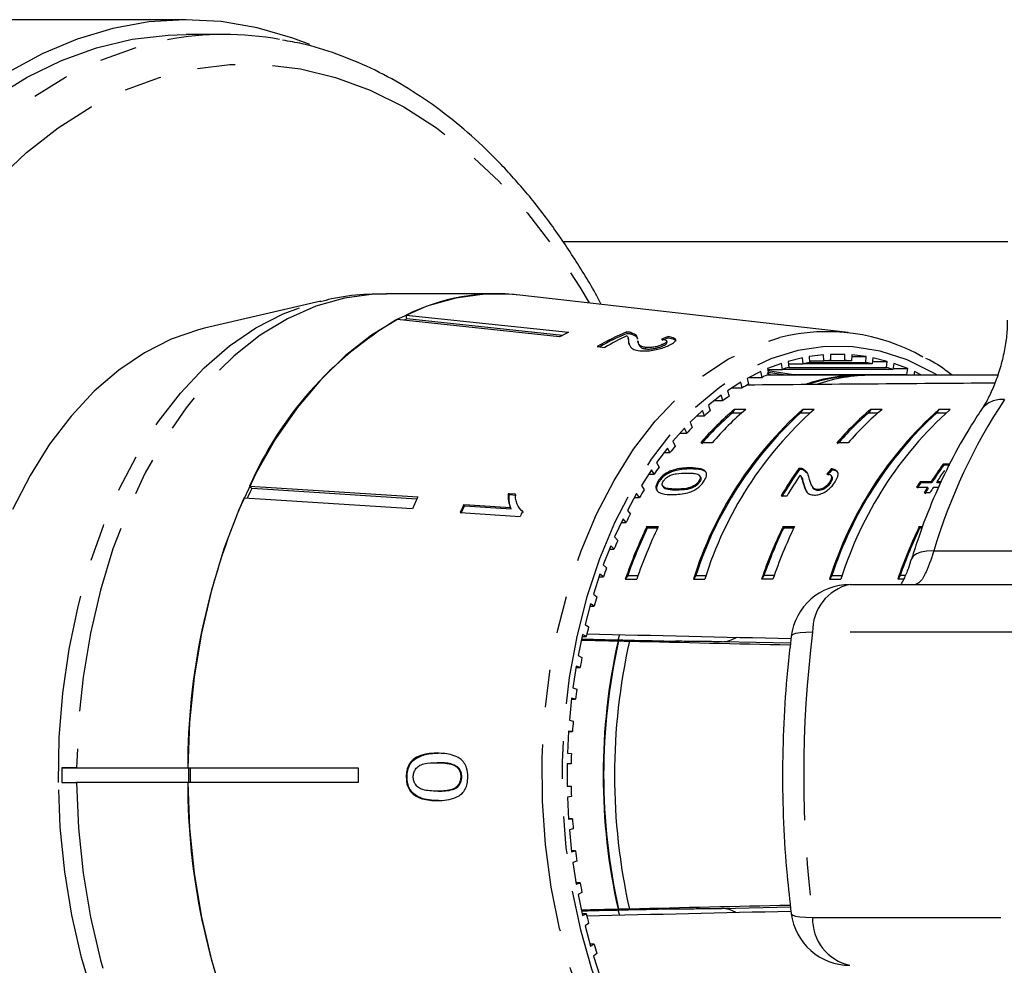
# Model space of a CAD drawing. Extents: x 8 to 409, y 47 to 254.
# Drawn here: x 139 to 172, y 66 to 98 of the extents above; entities that cross this region are included whole.
import ezdxf

# ---------------------------------------------------------------- set-up
doc = ezdxf.new("R2010")
doc.units = 0
doc.linetypes.add('PHANTOM', pattern=[12.7, 6.35, -1.27, 1.27, -1.27, 1.27, -1.27])
doc.layers.get('0').update_dxf_attribs({"linetype": 'CONTINUOUS'})

msp = doc.modelspace()

# ---------------------------------------------------------------- linework, layer by layer
at = {"color": 7, "linetype": 'CONTINUOUS'}
for p, q in [((144.706, 97.571), (137.22, 97.571)), ((146.008, 97.071), (144.706, 97.071)), ((172.433, 90.071), (157.42, 90.071)), ((149.251, 88.067), (145.324, 87.153)), ((155.201, 88.321), (151.454, 88.321)), ((167.049, 87.008), (155.968, 88.277)), ((157.305, 86.864), (151.821, 87.447)), ((152.126, 87.601), (157.61, 87.019)), ((152.154, 87.47), (152.126, 87.601)), ((157.401, 86.913), (152.154, 87.47)), ((159.592, 86.983), (159.582, 87.031)), ((159.632, 86.775), (159.622, 86.823)), ((159.745, 86.956), (159.735, 87.004)), ((159.945, 86.734), (159.955, 86.686)), ((160.933, 86.677), (160.922, 86.725)), ((160.978, 86.826), (160.968, 86.873)), ((158.581, 86.535), (158.832, 86.508)), ((159.656, 86.611), (159.645, 86.662)), ((160.219, 86.458), (160.209, 86.505)), ((160.814, 86.569), (160.804, 86.617)), ((165.502, 86.155), (165.026, 86.038)), ((165.522, 85.953), (165.502, 86.155)), ((166.216, 86.257), (165.735, 86.198)), ((165.735, 86.198), (165.746, 85.994)), ((166.226, 86.052), (166.216, 86.257)), ((166.933, 86.271), (166.451, 86.271)), ((166.451, 86.271), (166.451, 86.066)), ((166.451, 86.066), (166.933, 86.066)), ((166.933, 86.066), (166.933, 86.271)), ((167.167, 86.257), (167.157, 86.052)), ((167.164, 86.198), (167.648, 86.198)), ((167.648, 86.198), (167.167, 86.257)), ((167.638, 85.994), (167.648, 86.198)), ((167.881, 86.155), (167.861, 85.953)), ((168.358, 86.038), (167.881, 86.155)), ((164.795, 85.966), (164.326, 85.791)), ((164.326, 85.791), (164.357, 85.592)), ((164.33, 85.767), (164.826, 85.767)), ((164.336, 85.729), (165.196, 85.592)), ((164.826, 85.767), (164.795, 85.966)), ((168.557, 85.767), (164.826, 85.767)), ((165.026, 86.038), (165.046, 85.835)), ((165.034, 85.953), (165.522, 85.953)), ((165.046, 85.835), (168.337, 85.835)), ((167.861, 85.953), (165.522, 85.953)), ((165.743, 86.052), (166.226, 86.052)), ((165.746, 85.994), (167.638, 85.994)), ((167.157, 86.052), (166.226, 86.052)), ((167.869, 86.038), (168.358, 86.038)), ((168.337, 85.835), (168.358, 86.038)), ((168.588, 85.966), (168.557, 85.767)), ((168.561, 85.791), (169.057, 85.791)), ((169.057, 85.791), (168.588, 85.966)), ((169.026, 85.592), (169.057, 85.791)), ((164.1, 85.692), (163.642, 85.46)), ((163.642, 85.46), (163.683, 85.265)), ((163.715, 85.497), (164.141, 85.497)), ((164.141, 85.497), (164.1, 85.692)), ((167.458, 85.571), (164.308, 85.571)), ((164.942, 85.571), (164.346, 85.665)), ((164.433, 85.576), (164.353, 85.617)), ((164.443, 85.571), (164.433, 85.576)), ((165.196, 85.592), (169.026, 85.592)), ((172.095, 85.571), (167.841, 85.571)), ((169.283, 85.692), (169.258, 85.571)), ((169.522, 85.571), (169.283, 85.692)), ((163.421, 85.334), (162.976, 85.047)), ((163.127, 85.144), (163.472, 85.144)), ((163.472, 85.144), (163.421, 85.334)), ((162.763, 84.894), (162.333, 84.553)), ((162.822, 84.711), (162.763, 84.894)), ((162.976, 85.047), (163.026, 84.857)), ((162.333, 84.553), (162.393, 84.371)), ((162.532, 84.711), (162.822, 84.711)), ((163.212, 84.415), (163.132, 84.291)), ((163.595, 84.415), (163.212, 84.415)), ((165.511, 84.415), (165.43, 84.291)), ((165.894, 84.415), (165.511, 84.415)), ((167.809, 84.415), (167.729, 84.291)), ((168.192, 84.415), (167.809, 84.415)), ((170.107, 84.415), (170.027, 84.291)), ((170.49, 84.415), (170.107, 84.415)), ((162.128, 84.375), (161.717, 83.983)), ((161.945, 84.2), (162.197, 84.2)), ((162.197, 84.2), (162.128, 84.375)), ((163.449, 84.291), (163.132, 84.291)), ((165.747, 84.291), (165.43, 84.291)), ((168.045, 84.291), (167.729, 84.291)), ((170.344, 84.291), (170.027, 84.291)), ((161.522, 83.78), (161.132, 83.339)), ((161.599, 83.614), (161.522, 83.78)), ((161.717, 83.983), (161.786, 83.808)), ((161.375, 83.614), (161.599, 83.614)), ((160.947, 83.112), (160.58, 82.625)), ((161.033, 82.957), (160.947, 83.112)), ((161.132, 83.339), (161.209, 83.173)), ((162.454, 83.286), (162.071, 83.286)), ((167.05, 83.286), (166.667, 83.286)), ((160.83, 82.957), (161.033, 82.957)), ((160.58, 82.625), (160.666, 82.469)), ((161.733, 82.407), (161.71, 82.442)), ((165.404, 82.391), (165.381, 82.426)), ((165.528, 82.372), (165.505, 82.408)), ((166.492, 82.373), (166.469, 82.409)), ((170.449, 82.571), (170.253, 82.571)), ((170.275, 82.536), (170.253, 82.571)), ((170.472, 82.536), (170.275, 82.536)), ((160.408, 82.377), (160.067, 81.847)), ((160.315, 82.232), (160.501, 82.232)), ((160.501, 82.232), (160.408, 82.377)), ((161.013, 82.275), (160.99, 82.31)), ((162.06, 82.141), (162.037, 82.177)), ((165.471, 82.132), (165.448, 82.168)), ((165.674, 82.252), (165.528, 82.372)), ((166.496, 82.146), (166.473, 82.181)), ((146.917, 81.743), (146.846, 81.824)), ((160.067, 81.847), (160.16, 81.702)), ((160.659, 81.965), (160.636, 82)), ((160.794, 81.819), (160.817, 81.784)), ((162.035, 81.967), (162.012, 82.002)), ((165.547, 81.887), (165.525, 81.923)), ((165.834, 81.81), (165.856, 81.774)), ((166.452, 81.934), (166.429, 81.97)), ((169.355, 81.792), (169.728, 81.792)), ((169.844, 81.974), (169.471, 81.974)), ((169.493, 81.939), (169.471, 81.974)), ((169.867, 81.939), (169.493, 81.939)), ((169.751, 81.756), (169.728, 81.792)), ((169.867, 81.939), (169.844, 81.974)), ((169.925, 81.792), (170.107, 81.792)), ((170.063, 81.939), (170.04, 81.974)), ((170.192, 81.974), (170.04, 81.974)), ((170.176, 81.939), (170.063, 81.939)), ((155.601, 81.54), (155.575, 81.569)), ((155.601, 81.54), (155.841, 81.524)), ((159.907, 81.578), (159.594, 81.008)), ((159.834, 81.445), (160.008, 81.445)), ((160.008, 81.445), (159.907, 81.578)), ((164.787, 81.502), (164.983, 81.502)), ((166.04, 81.673), (166.018, 81.708)), ((169.615, 81.605), (169.811, 81.605)), ((154.095, 81.161), (154.069, 81.191)), ((155.676, 81.061), (155.65, 81.091)), ((153.949, 80.93), (155.978, 80.802)), ((155.987, 81.03), (156.013, 81.001)), ((156.029, 81.014), (156.081, 80.94)), ((159.594, 81.008), (159.695, 80.875)), ((159.449, 80.721), (159.166, 80.114)), ((159.393, 80.601), (159.556, 80.601)), ((159.556, 80.601), (159.449, 80.721)), ((160.252, 80.458), (160.635, 80.458)), ((160.275, 80.423), (160.252, 80.458)), ((160.275, 80.423), (160.618, 80.423)), ((164.849, 80.458), (165.232, 80.458)), ((164.871, 80.423), (164.849, 80.458)), ((164.871, 80.423), (165.214, 80.423)), ((169.445, 80.458), (169.561, 80.458)), ((169.468, 80.423), (169.445, 80.458)), ((169.468, 80.423), (169.547, 80.423)), ((159.166, 80.114), (159.272, 79.994)), ((159.035, 79.81), (158.783, 79.171)), ((159.147, 79.703), (159.035, 79.81)), ((158.993, 79.703), (159.147, 79.703)), ((158.783, 79.171), (158.895, 79.064)), ((158.668, 78.852), (158.449, 78.184)), ((158.638, 78.759), (158.786, 78.759)), ((158.786, 78.759), (158.668, 78.852)), ((159.606, 78.808), (159.525, 78.683)), ((159.606, 78.808), (159.952, 78.808)), ((161.904, 78.808), (161.824, 78.683)), ((161.904, 78.808), (162.25, 78.808)), ((164.202, 78.808), (164.122, 78.683)), ((164.548, 78.808), (164.202, 78.808)), ((166.5, 78.808), (166.42, 78.683)), ((166.5, 78.808), (166.846, 78.808)), ((168.798, 78.808), (168.718, 78.683)), ((168.972, 78.808), (168.798, 78.808)), ((159.525, 78.683), (159.909, 78.683)), ((161.824, 78.683), (162.207, 78.683)), ((164.505, 78.683), (164.122, 78.683)), ((166.42, 78.683), (166.803, 78.683)), ((167.11, 78.506), (174.722, 78.506)), ((168.918, 78.683), (168.718, 78.683)), ((158.449, 78.184), (158.567, 78.091)), ((158.351, 77.852), (158.167, 77.159)), ((158.33, 77.773), (158.473, 77.773)), ((158.473, 77.773), (158.351, 77.852)), ((158.167, 77.159), (158.288, 77.08)), ((158.085, 76.816), (157.936, 76.103)), ((158.211, 76.752), (158.085, 76.816)), ((159.287, 76.636), (159.341, 76.814)), ((158.072, 76.752), (158.211, 76.752)), ((159.283, 76.6), (159.3, 76.6)), ((159.681, 76.592), (159.664, 76.592)), ((162.787, 76.574), (162.688, 76.574)), ((157.936, 76.103), (158.062, 76.039)), ((157.872, 75.751), (157.76, 75.021)), ((157.865, 75.703), (158.001, 75.703)), ((158.001, 75.703), (157.872, 75.751)), ((157.76, 75.021), (157.888, 74.974)), ((157.714, 74.663), (157.639, 73.922)), ((157.711, 74.631), (157.844, 74.631)), ((157.844, 74.631), (157.714, 74.663)), ((157.639, 73.922), (157.769, 73.89)), ((157.611, 73.559), (157.573, 72.811)), ((157.61, 73.543), (157.742, 73.543)), ((157.742, 73.543), (157.611, 73.559)), ((157.573, 72.811), (157.705, 72.795)), ((152.365, 72.568), (152.333, 72.568)), ((153.207, 72.49), (153.175, 72.49)), ((157.696, 72.446), (157.564, 72.446)), ((157.564, 72.446), (157.564, 71.696)), ((140.511, 72.321), (140.511, 71.821)), ((140.511, 72.321), (141.01, 72.321)), ((141.01, 72.321), (140.511, 72.321)), ((141.01, 72.321), (144.757, 72.321)), ((144.757, 72.321), (150.513, 72.321)), ((144.788, 72.321), (144.788, 71.821)), ((153.868, 72.346), (153.835, 72.346)), ((140.511, 71.821), (141.01, 71.821)), ((140.511, 71.821), (141.01, 71.821)), ((144.757, 71.821), (141.01, 71.821)), ((150.513, 71.821), (144.757, 71.821)), ((152.162, 72.01), (152.13, 72.01)), ((154.007, 72.013), (153.975, 72.013)), ((153.209, 71.529), (153.177, 71.529)), ((157.564, 71.696), (157.696, 71.696)), ((157.705, 71.347), (157.573, 71.331)), ((157.573, 71.331), (157.611, 70.583)), ((157.742, 70.599), (157.61, 70.599)), ((157.611, 70.583), (157.742, 70.599)), ((157.769, 70.252), (157.639, 70.22)), ((157.639, 70.22), (157.714, 69.479)), ((157.844, 69.511), (157.711, 69.511)), ((157.714, 69.479), (157.844, 69.511)), ((157.888, 69.169), (157.76, 69.121)), ((157.76, 69.121), (157.872, 68.392)), ((158.001, 68.439), (157.865, 68.439)), ((157.872, 68.392), (158.001, 68.439)), ((158.062, 68.103), (157.936, 68.04)), ((157.936, 68.04), (158.085, 67.326)), ((159.3, 67.542), (159.283, 67.542)), ((159.339, 67.336), (159.287, 67.506)), ((159.664, 67.551), (159.681, 67.551)), ((162.688, 67.568), (162.787, 67.568)), ((158.211, 67.39), (158.072, 67.39)), ((158.085, 67.326), (158.211, 67.39)), ((158.288, 67.062), (158.167, 66.984)), ((158.167, 66.984), (158.351, 66.291)), ((158.473, 66.369), (158.33, 66.369)), ((158.351, 66.291), (158.473, 66.369)), ((158.567, 66.052), (158.449, 65.959)), ((158.449, 65.959), (158.668, 65.29))]:
    msp.add_line(p, q, dxfattribs=at)
at = {"color": 8, "linetype": 'PHANTOM'}
for p, q in [((161.262, 81.69), (161.239, 81.726)), ((169.934, 79.64), (180.626, 79.64)), ((173.46, 76.892), (165.848, 76.892)), ((165.098, 76.521), (162.787, 76.574)), ((162.787, 67.568), (165.099, 67.622)), ((165.846, 67.265), (173.459, 67.265))]:
    msp.add_line(p, q, dxfattribs=at)
at = {"color": 7, "linetype": 'CONTINUOUS', "flags": 128}
for points in [[(148.882, 96.73), (148.307, 96.948), (147.103, 97.297), (145.887, 97.505), (144.664, 97.571), (143.441, 97.495), (142.226, 97.277), (141.024, 96.919), (139.842, 96.423), (138.688, 95.79)], [(138.207, 94.935), (139.337, 95.635), (140.498, 96.199), (141.683, 96.625), (142.885, 96.91), (144.098, 97.053), (144.706, 97.071)], [(155.968, 88.277), (155.776, 88.297), (154.787, 88.308), (153.801, 88.175), (152.828, 87.896), (151.877, 87.476), (150.955, 86.918), (150.071, 86.227), (149.234, 85.408), (148.449, 84.47), (147.726, 83.421), (147.069, 82.27), (146.486, 81.028), (145.98, 79.705), (145.557, 78.314), (145.221, 76.867), (144.974, 75.377), (144.819, 73.857), (144.757, 72.321)], [(145.324, 87.153), (145.124, 87.103), (144.199, 86.786), (143.298, 86.33), (142.43, 85.742), (141.602, 85.026), (140.823, 84.188), (140.099, 83.238), (139.437, 82.184), (138.844, 81.035)], [(165.196, 85.592), (165.223, 85.581), (165.245, 85.571)], [(169.026, 85.592), (169.053, 85.581), (169.075, 85.571)], [(146.846, 81.824), (147.577, 81.777), (152.527, 81.464)], [(152.492, 81.39), (147.644, 81.697), (146.917, 81.743)], [(152.338, 81.059), (147.388, 81.373), (146.657, 81.419)], [(155.815, 81.554), (155.603, 81.567), (155.575, 81.569)], [(155.65, 81.091), (154.272, 81.178), (154.069, 81.191)], [(154.095, 81.161), (155.153, 81.094), (155.676, 81.061)], [(144.757, 71.821), (144.819, 70.285), (144.974, 68.766), (145.221, 67.275), (145.557, 65.828), (145.98, 64.437), (146.486, 63.114), (147.069, 61.872), (147.726, 60.721), (148.449, 59.672), (149.234, 58.734), (150.071, 57.916), (150.955, 57.224), (151.877, 56.666), (152.828, 56.246), (153.801, 55.968), (154.787, 55.834), (155.776, 55.846), (155.968, 55.865)]]:
    msp.add_lwpolyline(points, dxfattribs=at)
at = {"color": 8, "linetype": 'PHANTOM', "flags": 128}
for points in [[(146.008, 47.071), (144.793, 47.143), (143.585, 47.357), (142.39, 47.713), (141.216, 48.209), (140.07, 48.841), (138.958, 49.606), (137.886, 50.5), (136.861, 51.517), (135.888, 52.652), (134.973, 53.899), (134.121, 55.249), (133.337, 56.696), (132.626, 58.231), (131.991, 59.845), (131.437, 61.53), (130.966, 63.274), (130.582, 65.069), (130.286, 66.904), (130.08, 68.769), (129.965, 70.653), (129.942, 72.544), (130.011, 74.433), (130.171, 76.309), (130.423, 78.16), (130.763, 79.976), (131.191, 81.747), (131.704, 83.463), (132.299, 85.113), (132.972, 86.689), (133.72, 88.181), (134.538, 89.581), (135.422, 90.88), (136.367, 92.072), (137.367, 93.149), (138.416, 94.105), (139.509, 94.935), (140.639, 95.635), (141.8, 96.199), (142.985, 96.625), (144.079, 96.89)], [(146.774, 48.071), (145.579, 48.143), (144.391, 48.359), (143.217, 48.718), (142.064, 49.217), (140.94, 49.854), (139.851, 50.624), (138.803, 51.523), (137.804, 52.546), (136.858, 53.686), (135.972, 54.937), (135.151, 56.291), (134.4, 57.739), (133.724, 59.274), (133.125, 60.886), (132.609, 62.565), (132.178, 64.302), (131.835, 66.085), (131.582, 67.904), (131.42, 69.748), (131.35, 71.606), (131.374, 73.467), (131.489, 75.319), (131.697, 77.152), (131.996, 78.954), (132.383, 80.715), (132.857, 82.424), (133.414, 84.071), (134.052, 85.646), (134.767, 87.139), (135.553, 88.541), (136.407, 89.844), (137.324, 91.041), (138.297, 92.123), (139.322, 93.085), (140.391, 93.92), (141.498, 94.624), (142.637, 95.192), (143.802, 95.621), (144.984, 95.909), (146.176, 96.053), (147.373, 96.053), (148.565, 95.909), (149.747, 95.621), (150.912, 95.192), (152.051, 94.624), (153.158, 93.92), (154.227, 93.085), (155.252, 92.123), (156.225, 91.041), (157.141, 89.844), (157.996, 88.541), (158.308, 88.009)], [(140.394, 71.822), (140.424, 73.338), (140.546, 74.842), (140.758, 76.322), (141.058, 77.765), (141.443, 79.157), (141.911, 80.488), (142.457, 81.744), (143.075, 82.915), (143.762, 83.991), (144.51, 84.963), (145.314, 85.821), (146.166, 86.558), (147.058, 87.168), (147.983, 87.645), (148.933, 87.985), (149.235, 88.064)], [(151.454, 88.321), (151.04, 88.308), (150.054, 88.175), (149.081, 87.896), (148.13, 87.476), (147.208, 86.918), (146.324, 86.227), (145.487, 85.408), (144.703, 84.47), (143.979, 83.421), (143.322, 82.27), (142.739, 81.028), (142.233, 79.705), (141.81, 78.314), (141.474, 76.867), (141.227, 75.377), (141.072, 73.857), (141.01, 72.321)], [(164.831, 57.279), (164.094, 57.507), (163.188, 57.92), (162.311, 58.469), (161.474, 59.149), (160.683, 59.954), (159.947, 60.875), (159.272, 61.904), (158.666, 63.031), (158.133, 64.245), (157.68, 65.535), (157.31, 66.887), (157.026, 68.289), (156.833, 69.728), (156.731, 71.189), (156.722, 72.659), (156.805, 74.123), (156.981, 75.568), (157.246, 76.978), (157.599, 78.342), (158.036, 79.645), (158.553, 80.875), (159.145, 82.02), (159.807, 83.07), (160.531, 84.013), (161.312, 84.842), (162.14, 85.547), (163.01, 86.123), (163.911, 86.563), (164.74, 86.84)], [(170.057, 85.571), (169.918, 85.653), (169.033, 86.085), (168.125, 86.378), (167.202, 86.529), (166.274, 86.536), (165.35, 86.4), (164.44, 86.121), (163.552, 85.702), (162.695, 85.148), (161.878, 84.464), (161.109, 83.657), (160.395, 82.734), (159.744, 81.706), (159.162, 80.582)], [(159.162, 80.582), (158.655, 79.373), (158.227, 78.092), (157.884, 76.751), (157.628, 75.364), (157.462, 73.943), (157.389, 72.504), (157.407, 71.061), (157.518, 69.628), (157.72, 68.219), (158.011, 66.848), (158.388, 65.53), (158.848, 64.276), (159.386, 63.1), (159.997, 62.013), (160.674, 61.026), (161.41, 60.148), (162.2, 59.39), (163.034, 58.757), (163.904, 58.256), (164.802, 57.893), (165.719, 57.671), (166.645, 57.592), (167.572, 57.657), (168.49, 57.865), (169.391, 58.214), (170.057, 58.571)], [(169.934, 79.64), (169.7, 79.628), (169.503, 79.594), (169.349, 79.538), (169.241, 79.461), (169.183, 79.369)], [(165.848, 76.892), (165.615, 76.887), (165.422, 76.871), (165.274, 76.846), (165.176, 76.812), (165.129, 76.77), (165.125, 76.757)], [(149.245, 56.076), (148.292, 56.37), (147.358, 56.803), (146.454, 57.37), (145.588, 58.066), (144.768, 58.885), (144.001, 59.82), (143.294, 60.863), (142.652, 62.004), (142.082, 63.234), (141.588, 64.541), (141.175, 65.914), (140.847, 67.342), (140.606, 68.811), (140.454, 70.309), (140.394, 71.822)], [(141.01, 71.821), (141.072, 70.285), (141.227, 68.766), (141.474, 67.275), (141.81, 65.828), (142.233, 64.437), (142.739, 63.114), (143.322, 61.872), (143.979, 60.721), (144.703, 59.672), (145.487, 58.734), (146.324, 57.916), (147.208, 57.224), (148.13, 56.666), (149.081, 56.246), (150.054, 55.968), (151.04, 55.834), (151.454, 55.821)], [(165.123, 67.4), (165.127, 67.387), (165.174, 67.345), (165.273, 67.311), (165.42, 67.286), (165.613, 67.27), (165.846, 67.265)]]:
    msp.add_lwpolyline(points, dxfattribs=at)
at = {"color": 7, "linetype": 'CONTINUOUS'}
for centre, radius, start, end in [((146.008, 86.658), 10.413, 79.7552, 100.6762), ((155.209, 81.338), 6.98, 83.7578, 116.2052), ((158.03, 76.941), 12.204, 120.5859, 156.4143), ((155.604, 80.267), 7.987, 115.5936, 116.367), ((160.985, 79.963), 7.821, 115.5612, 118.0705), ((162.488, 79.912), 7.689, 112.2081, 120.5421), ((162.477, 79.908), 7.641, 112.187, 119.9111), ((162.786, 79.799), 7.787, 114.329, 120.5136), ((166.339, 80.521), 6.518, 60.2864, 104.2011), ((166.692, 80.27), 5.801, 92.3874, 94.6086), ((166.691, 80.27), 5.801, 85.3914, 87.6126), ((166.786, 79.822), 6.26, 106.1396, 108.2505), ((166.713, 80.114), 5.959, 99.3425, 101.5236), ((166.671, 80.116), 5.956, 78.4759, 80.658), ((166.598, 79.825), 6.256, 71.7491, 73.8613), ((166.947, 79.395), 6.717, 112.683, 114.6969), ((161.246, 79.27), 7.066, 63.1844, 64.2664), ((167.465, 79.852), 5.719, 88.1532, 109.1988), ((167.476, 79.791), 5.756, 91.8949, 108.3679), ((167.856, 79.811), 5.76, 90.1512, 109.044), ((167.217, 78.862), 7.314, 118.9014, 120.8049), ((167.633, 78.218), 8.081, 124.7582, 126.5382), ((174.077, 74.854), 12.838, 131.8576, 162.6458), ((169.424, 76.996), 9.677, 129.9383, 139.458), ((174.46, 74.854), 12.838, 131.8576, 162.6458), ((169.807, 76.996), 9.676, 129.9381, 139.4582), ((178.673, 74.854), 12.838, 131.8576, 162.6458), ((174.021, 76.996), 9.677, 129.9383, 139.458), ((179.056, 74.854), 12.838, 131.8577, 162.6457), ((174.403, 76.996), 9.676, 129.938, 139.4583), ((174.077, 74.854), 12.799, 132.4966, 162.0068), ((169.473, 76.925), 9.719, 130.7252, 139.401), ((168.176, 77.535), 8.954, 130.232, 131.8954), ((178.673, 74.854), 12.799, 132.4967, 162.0067), ((174.069, 76.926), 9.719, 130.7251, 139.4012), ((168.892, 76.785), 9.991, 135.3371, 136.8821), ((169.733, 76.042), 11.114, 140.0875, 141.5267), ((170.678, 75.332), 12.296, 144.5136, 145.8599), ((175.946, 74.976), 12.927, 144.8104, 149.6831), ((180.304, 75.251), 12.434, 143.9347, 147.269), ((180.284, 75.243), 12.384, 143.9222, 147.27), ((175.929, 74.966), 12.88, 144.8013, 149.6918), ((176.307, 74.874), 13.121, 146.0528, 149.6618), ((180.647, 75.153), 12.611, 145.1531, 147.2565), ((162.915, 74.026), 17.762, 154.248, 155.4232), ((180.495, 74.884), 13.108, 147.2505, 148.1962), ((180.448, 74.892), 13.026, 147.2493, 148.2009), ((181.083, 74.75), 13.361, 148.1966, 149.1316), ((181.117, 74.71), 13.373, 148.2028, 149.137), ((181.266, 74.759), 13.344, 148.1969, 149.133), ((167.608, 72.296), 22.851, 156.469, 179.9372), ((168.13, 73.931), 17.326, 154.2288, 155.7052), ((171.763, 74.634), 13.586, 148.652, 149.9109), ((169.681, 73.862), 17.246, 154.8531, 155.8065), ((169.747, 73.814), 17.291, 154.8554, 155.8064), ((171.542, 73.812), 17.061, 155.1962, 155.8174), ((172.893, 74.015), 14.875, 152.5348, 153.7199), ((175.111, 73.339), 16.476, 154.3988, 161.0732), ((175.002, 73.37), 16.329, 154.4103, 160.5478), ((175.493, 73.339), 16.475, 154.3986, 161.0734), ((179.707, 73.339), 16.476, 154.3988, 161.0732), ((179.598, 73.37), 16.329, 154.4103, 160.5478), ((180.089, 73.339), 16.475, 154.3986, 161.0734), ((184.303, 73.339), 16.476, 154.3988, 161.0732), ((184.195, 73.37), 16.329, 154.4103, 160.5478), ((174.015, 73.49), 16.114, 156.1943, 157.3187), ((175.237, 73.009), 17.427, 159.6695, 160.7349), ((167.109, 76.506), 2, 90, 172.8005), ((176.272, 72.671), 18.516, 162.982, 164.0062), ((177.222, 72.417), 19.5, 166.1646, 167.1546), ((179.365, 72.071), 20.587, 167.2904, 192.7096), ((179.341, 72.071), 20.547, 167.2653, 192.7347), ((179.75, 72.071), 20.588, 167.3163, 192.6837), ((178.072, 72.238), 20.368, 169.2435, 170.2051), ((178.741, 72.133), 21.045, 172.2438, 173.1845), ((179.235, 72.083), 21.542, 175.1867, 176.1124), ((179.443, 72.071), 21.75, 178.0928, 179.0129), ((169.902, 72.071), 25.058, 179.4284, 180.5716), ((174.874, 72.071), 24.362, 179.412, 180.588), ((167.608, 71.846), 22.851, 180.0628, 203.531), ((179.443, 72.071), 21.75, 180.9871, 181.9072), ((179.235, 72.06), 21.542, 183.8876, 184.8133), ((178.741, 72.009), 21.045, 186.8155, 187.7562), ((178.072, 71.904), 20.368, 189.7949, 190.7565), ((177.222, 71.725), 19.5, 192.8454, 193.8354), ((167.107, 67.65), 2, 187.1765, 269.9604), ((176.272, 71.471), 18.516, 195.9938, 197.018)]:
    msp.add_arc(centre, radius, start, end, dxfattribs=at)
at = {"color": 8, "linetype": 'PHANTOM'}
for centre, radius, start, end in [((188.419, 74.112), 19.294, 146.5536, 163.3519), ((172.229, 83.891), 0.86, 83.9402, 142.3597), ((167.449, 76.94), 1.602, 102.2422, 181.7323), ((204.19, 72.071), 38.644, 172.8338, 187.1438), ((167.448, 67.216), 1.603, 178.2523, 257.7043)]:
    msp.add_arc(centre, radius, start, end, dxfattribs=at)
at = {"color": 7, "linetype": 'CONTINUOUS'}
for centre, major_axis, ratio, start_param, end_param in [((163.311, 72.03), (0.742, 15.305), 0.714844, 0.283104, 0.304065), ((163.312, 72.03), (0.74, 15.254), 0.714844, 0.282917, 0.303947), ((375.783, 72.071), (623.412, -0.004), 0.022457, 1.903831, 1.91804), ((172.49, 72.071), (1.463, 13.963), 0.693041, 0.812576, 0.830903), ((172.49, 72.071), (1.457, 13.913), 0.693041, 0.812415, 0.830808), ((375.783, 72.071), (614.476, -13.999), 0.000327, 4.350503, 4.362454), ((366.233, 72.071), (592.533, -13.499), 0.000333, 4.353384, 4.355613), ((366.233, 72.071), (493.778, -11.249), 0.000333, 4.277182, 4.28424), ((366.233, 72.071), (591.436, -13.474), 0.000333, 4.354952, 4.355639), ((366.233, 72.071), (592.533, -13.499), 0.000333, 4.356299, 4.366036), ((162.788, 78.575), (0.001, 2), 0.642788, 3.141807, 3.531181), ((366.233, 72.071), (592.533, 13.499), 0.000333, 1.927573, 1.929801), ((366.233, 72.071), (493.778, 11.249), 0.000333, 1.998945, 2.006003), ((375.783, 72.071), (614.482, 13.998), 0.00034, 1.920751, 1.932682), ((366.233, 72.071), (591.436, 13.474), 0.000333, 1.927546, 1.928233), ((366.233, 72.071), (592.533, 13.499), 0.000333, 1.917147, 1.926886), ((162.788, 65.568), (-0.001, 2), 0.642788, 5.904007, 6.282971)]:
    msp.add_ellipse(centre, major_axis=major_axis, ratio=ratio, start_param=start_param, end_param=end_param, dxfattribs=at)
for points, knots in [([(158.711, 87.963), (158.707, 87.97), (158.466, 88.452), (157.925, 89.337), (157.086, 90.603), (156.18, 91.765), (155.221, 92.828), (154.212, 93.783), (153.158, 94.625), (152.067, 95.349), (150.943, 95.952), (149.794, 96.424), (148.798, 96.737), (148.183, 96.842), (147.962, 96.88)], [0, 0, 0, 0, 0.0012752, 0.0964864, 0.1917193, 0.2869365, 0.3820935, 0.4771303, 0.5719729, 0.6665392, 0.7607486, 0.8545396, 0.9478869, 1, 1, 1, 1]), ([(151.461, 88.307), (151.208, 88.306), (150.586, 88.304), (149.837, 88.209), (149.356, 88.081), (149.232, 88.048)], [0, 0, 0, 0, 0.337039, 0.829066, 1, 1, 1, 1]), ([(172.414, 87.425), (172.416, 87.361), (172.42, 87.143), (172.374, 86.711), (172.274, 86.164), (172.121, 85.616), (171.931, 85.116), (171.731, 84.703), (171.606, 84.507), (171.549, 84.417)], [0, 0, 0, 0, 0.067291, 0.227537, 0.391183, 0.555517, 0.717489, 0.871504, 1, 1, 1, 1]), ([(159.578, 86.895), (159.591, 86.881), (159.619, 86.854), (159.627, 86.792), (159.632, 86.743), (159.635, 86.71)], [0, 0, 0, 0, 0.251006, 0.501967, 1, 1, 1, 1]), ([(159.735, 87.004), (159.725, 87.007), (159.704, 87.013), (159.654, 87.023), (159.611, 87.028), (159.582, 87.031)], [0, 0, 0, 0, 0.24991, 0.500121, 1, 1, 1, 1]), ([(159.592, 86.983), (159.607, 86.982), (159.636, 86.979), (159.676, 86.972), (159.714, 86.965), (159.735, 86.959), (159.745, 86.956)], [0, 0, 0, 0, 0.249762, 0.499807, 0.748754, 1, 1, 1, 1]), ([(159.645, 86.662), (159.643, 86.679), (159.639, 86.712), (159.641, 86.75), (159.63, 86.769), (159.627, 86.774)], [0, 0, 0, 0, 0.43022, 0.860432, 1, 1, 1, 1]), ([(159.937, 86.787), (159.935, 86.809), (159.932, 86.851), (159.903, 86.931), (159.802, 86.975), (159.735, 87.004)], [0, 0, 0, 0, 0.25122, 0.502632, 1, 1, 1, 1]), ([(159.745, 86.956), (159.81, 86.928), (159.91, 86.885), (159.937, 86.822), (159.94, 86.794), (159.94, 86.789)], [0, 0, 0, 0, 0.594659, 0.917276, 1, 1, 1, 1]), ([(160.209, 86.505), (160.165, 86.513), (160.061, 86.533), (159.986, 86.603), (159.957, 86.674), (159.949, 86.72), (159.947, 86.734)], [0, 0, 0, 0, 0.200922, 0.475945, 0.83691, 1, 1, 1, 1]), ([(160.744, 86.791), (160.788, 86.785), (160.864, 86.774), (160.922, 86.742), (160.927, 86.705), (160.889, 86.662), (160.833, 86.633), (160.804, 86.617)], [0, 0, 0, 0, 0.242743, 0.424028, 0.605311, 0.790414, 1, 1, 1, 1]), ([(161.026, 86.591), (161.089, 86.625), (161.195, 86.682), (161.244, 86.759), (161.202, 86.817), (161.092, 86.853), (161, 86.868), (160.968, 86.873)], [0, 0, 0, 0, 0.281169, 0.473145, 0.665888, 0.886078, 1, 1, 1, 1]), ([(160.978, 86.826), (161.049, 86.812), (161.169, 86.789), (161.241, 86.747), (161.235, 86.723), (161.234, 86.719)], [0, 0, 0, 0, 0.553901, 0.928262, 1, 1, 1, 1]), ([(159.646, 86.659), (159.649, 86.645), (159.657, 86.599), (159.693, 86.523), (159.791, 86.436), (159.943, 86.409), (160.018, 86.395)], [0, 0, 0, 0, 0.130937, 0.421775, 0.714318, 1, 1, 1, 1]), ([(159.956, 86.687), (159.958, 86.678), (159.963, 86.643), (159.987, 86.576), (160.042, 86.503), (160.146, 86.467), (160.206, 86.459), (160.219, 86.458)], [0, 0, 0, 0, 0.09983, 0.400841, 0.749887, 0.945549, 1, 1, 1, 1]), ([(160.018, 86.395), (160.084, 86.391), (160.217, 86.382), (160.451, 86.409), (160.673, 86.455), (160.872, 86.519), (160.974, 86.566), (161.026, 86.591)], [0, 0, 0, 0, 0.205122, 0.412187, 0.596437, 0.793758, 1, 1, 1, 1]), ([(160.804, 86.617), (160.759, 86.597), (160.682, 86.562), (160.529, 86.524), (160.386, 86.502), (160.277, 86.499), (160.224, 86.504), (160.209, 86.505)], [0, 0, 0, 0, 0.289534, 0.500568, 0.711201, 0.917165, 1, 1, 1, 1]), ([(160.219, 86.458), (160.258, 86.455), (160.337, 86.45), (160.477, 86.466), (160.612, 86.493), (160.728, 86.529), (160.786, 86.556), (160.814, 86.569)], [0, 0, 0, 0, 0.205715, 0.412833, 0.603762, 0.814183, 1, 1, 1, 1]), ([(160.814, 86.569), (160.858, 86.593), (160.927, 86.63), (160.93, 86.664), (160.931, 86.676)], [0, 0, 0, 0, 0.634716, 1, 1, 1, 1]), ([(170.558, 85.571), (170.337, 85.736), (170.048, 85.951), (169.741, 86.103), (169.669, 86.138)], [0, 0, 0, 0, 0.7643, 1, 1, 1, 1]), ([(171.549, 84.417), (171.42, 84.22), (171.052, 83.659), (170.5, 82.669), (169.919, 81.427), (169.486, 80.316), (169.262, 79.613), (169.182, 79.364)], [0, 0, 0, 0, 0.132382, 0.376738, 0.621196, 0.865681, 1, 1, 1, 1]), ([(161.71, 82.442), (161.655, 82.441), (161.544, 82.439), (161.332, 82.417), (161.141, 82.375), (161.014, 82.321), (160.99, 82.31)], [0, 0, 0, 0, 0.2513366, 0.5029933, 0.9071823, 1, 1, 1, 1]), ([(161.733, 82.407), (161.677, 82.406), (161.566, 82.404), (161.354, 82.381), (161.164, 82.34), (161.037, 82.285), (161.013, 82.275)], [0, 0, 0, 0, 0.251336, 0.502993, 0.907181, 1, 1, 1, 1]), ([(162.188, 82), (162.221, 82.059), (162.276, 82.157), (162.271, 82.272), (162.207, 82.359), (162.029, 82.433), (161.835, 82.438), (161.71, 82.442)], [0, 0, 0, 0, 0.181965, 0.305562, 0.428911, 0.63445, 1, 1, 1, 1]), ([(162.266, 82.261), (162.257, 82.276), (162.223, 82.333), (162.048, 82.395), (161.856, 82.402), (161.733, 82.407)], [0, 0, 0, 0, 0.114044, 0.432908, 1, 1, 1, 1]), ([(165.505, 82.408), (165.496, 82.411), (165.478, 82.417), (165.438, 82.425), (165.404, 82.425), (165.381, 82.426)], [0, 0, 0, 0, 0.250655, 0.501613, 1, 1, 1, 1]), ([(165.726, 82.091), (165.718, 82.125), (165.702, 82.191), (165.655, 82.315), (165.565, 82.371), (165.505, 82.408)], [0, 0, 0, 0, 0.251427, 0.503045, 1, 1, 1, 1]), ([(166.603, 81.966), (166.64, 82.029), (166.701, 82.136), (166.713, 82.268), (166.663, 82.357), (166.568, 82.397), (166.494, 82.406), (166.469, 82.409)], [0, 0, 0, 0, 0.281403, 0.473935, 0.667238, 0.887596, 1, 1, 1, 1]), ([(160.99, 82.31), (160.935, 82.279), (160.824, 82.216), (160.707, 82.102), (160.656, 82.029), (160.636, 82)], [0, 0, 0, 0, 0.37747, 0.757168, 1, 1, 1, 1]), ([(161.013, 82.275), (160.958, 82.244), (160.846, 82.181), (160.73, 82.067), (160.679, 81.994), (160.659, 81.965)], [0, 0, 0, 0, 0.377471, 0.757164, 1, 1, 1, 1]), ([(160.813, 82), (160.833, 82.027), (160.873, 82.081), (160.973, 82.153), (161.101, 82.217), (161.319, 82.264), (161.477, 82.266), (161.59, 82.268)], [0, 0, 0, 0, 0.115939, 0.232809, 0.372311, 0.552074, 1, 1, 1, 1]), ([(161.59, 82.268), (161.632, 82.267), (161.716, 82.267), (161.86, 82.254), (161.975, 82.233), (162.021, 82.195), (162.03, 82.188)], [0, 0, 0, 0, 0.251352, 0.50288, 0.911276, 1, 1, 1, 1]), ([(162.03, 82.188), (162.037, 82.177), (162.055, 82.149), (162.057, 82.091), (162.033, 82.036), (162.015, 82.007), (162.012, 82.002)], [0, 0, 0, 0, 0.246183, 0.601079, 0.936316, 1, 1, 1, 1]), ([(162.059, 82.141), (162.064, 82.133), (162.079, 82.109), (162.079, 82.055), (162.056, 82.001), (162.038, 81.972), (162.035, 81.967)], [0, 0, 0, 0, 0.176796, 0.56436, 0.930445, 1, 1, 1, 1]), ([(165.528, 82.372), (165.519, 82.376), (165.501, 82.382), (165.461, 82.389), (165.427, 82.39), (165.404, 82.391)], [0, 0, 0, 0, 0.250642, 0.501619, 1, 1, 1, 1]), ([(165.423, 82.201), (165.438, 82.182), (165.467, 82.143), (165.493, 82.046), (165.512, 81.972), (165.525, 81.923)], [0, 0, 0, 0, 0.251287, 0.502527, 1, 1, 1, 1]), ([(165.469, 82.131), (165.475, 82.122), (165.495, 82.094), (165.515, 82.01), (165.534, 81.936), (165.547, 81.887)], [0, 0, 0, 0, 0.12368, 0.417743, 1, 1, 1, 1]), ([(166.018, 81.708), (165.982, 81.713), (165.898, 81.725), (165.821, 81.817), (165.767, 81.945), (165.74, 82.042), (165.726, 82.091)], [0, 0, 0, 0, 0.166503, 0.394037, 0.695684, 1, 1, 1, 1]), ([(166.329, 82.234), (166.364, 82.231), (166.425, 82.227), (166.478, 82.185), (166.493, 82.127), (166.479, 82.053), (166.446, 81.999), (166.429, 81.97)], [0, 0, 0, 0, 0.243073, 0.424351, 0.605606, 0.791329, 1, 1, 1, 1]), ([(166.495, 82.146), (166.503, 82.128), (166.517, 82.093), (166.501, 82.018), (166.469, 81.963), (166.452, 81.934)], [0, 0, 0, 0, 0.313329, 0.636681, 1, 1, 1, 1]), ([(166.698, 82.277), (166.692, 82.289), (166.671, 82.334), (166.59, 82.361), (166.517, 82.37), (166.492, 82.373)], [0, 0, 0, 0, 0.188924, 0.726029, 1, 1, 1, 1]), ([(160.636, 82), (160.604, 81.942), (160.55, 81.844), (160.556, 81.723), (160.622, 81.631), (160.803, 81.548), (160.998, 81.542), (161.126, 81.538)], [0, 0, 0, 0, 0.180819, 0.303625, 0.426261, 0.626847, 1, 1, 1, 1]), ([(160.659, 81.965), (160.627, 81.907), (160.575, 81.81), (160.574, 81.705), (160.601, 81.669), (160.61, 81.659)], [0, 0, 0, 0, 0.5064, 0.850332, 1, 1, 1, 1]), ([(161.239, 81.726), (161.177, 81.727), (161.056, 81.728), (160.908, 81.748), (160.804, 81.791), (160.769, 81.859), (160.775, 81.934), (160.801, 81.979), (160.813, 82)], [0, 0, 0, 0, 0.2517757, 0.4916843, 0.6460788, 0.802354, 0.907642, 1, 1, 1, 1]), ([(161.262, 81.69), (161.199, 81.691), (161.078, 81.692), (160.935, 81.715), (160.84, 81.743), (160.826, 81.778), (160.822, 81.787)], [0, 0, 0, 0, 0.360222, 0.70347, 0.924368, 1, 1, 1, 1]), ([(161.126, 81.538), (161.291, 81.546), (161.516, 81.556), (161.818, 81.664), (161.975, 81.763), (162.098, 81.876), (162.157, 81.957), (162.188, 82)], [0, 0, 0, 0, 0.461002, 0.62706, 0.746205, 0.8648, 1, 1, 1, 1]), ([(162.012, 82.002), (161.992, 81.975), (161.952, 81.921), (161.852, 81.845), (161.726, 81.78), (161.509, 81.73), (161.351, 81.727), (161.239, 81.726)], [0, 0, 0, 0, 0.117497, 0.236003, 0.374098, 0.554523, 1, 1, 1, 1]), ([(162.035, 81.967), (162.015, 81.94), (161.974, 81.885), (161.875, 81.81), (161.748, 81.744), (161.531, 81.695), (161.374, 81.692), (161.262, 81.69)], [0, 0, 0, 0, 0.117494, 0.236001, 0.374094, 0.554516, 1, 1, 1, 1]), ([(165.525, 81.923), (165.538, 81.876), (165.565, 81.783), (165.625, 81.652), (165.726, 81.543), (165.848, 81.528), (165.907, 81.521)], [0, 0, 0, 0, 0.251281, 0.502974, 0.756185, 1, 1, 1, 1]), ([(165.547, 81.887), (165.56, 81.841), (165.584, 81.752), (165.627, 81.673), (165.647, 81.635)], [0, 0, 0, 0, 0.529945, 1, 1, 1, 1]), ([(166.04, 81.673), (166.005, 81.678), (165.922, 81.691), (165.873, 81.74), (165.856, 81.774), (165.856, 81.774)], [0, 0, 0, 0, 0.4221987, 0.9991329, 1, 1, 1, 1]), ([(165.907, 81.521), (165.958, 81.524), (166.06, 81.532), (166.227, 81.605), (166.38, 81.706), (166.51, 81.831), (166.572, 81.92), (166.603, 81.966)], [0, 0, 0, 0, 0.2042326, 0.4103763, 0.5944703, 0.7922458, 1, 1, 1, 1]), ([(166.429, 81.97), (166.402, 81.932), (166.355, 81.867), (166.252, 81.786), (166.151, 81.731), (166.07, 81.71), (166.029, 81.709), (166.018, 81.708)], [0, 0, 0, 0, 0.289922, 0.501314, 0.71232, 0.918102, 1, 1, 1, 1]), ([(166.452, 81.934), (166.425, 81.896), (166.378, 81.831), (166.274, 81.75), (166.173, 81.696), (166.093, 81.675), (166.052, 81.673), (166.04, 81.673)], [0, 0, 0, 0, 0.289919, 0.50131, 0.712321, 0.918102, 1, 1, 1, 1]), ([(155.575, 81.569), (155.573, 81.527), (155.569, 81.441), (155.585, 81.277), (155.624, 81.165), (155.65, 81.091)], [0, 0, 0, 0, 0.25067, 0.501243, 1, 1, 1, 1]), ([(155.676, 81.061), (155.661, 81.098), (155.63, 81.17), (155.6, 81.329), (155.601, 81.456), (155.601, 81.54)], [0, 0, 0, 0, 0.2507036, 0.5013624, 1, 1, 1, 1]), ([(156.055, 80.97), (155.986, 81.046), (155.881, 81.164), (155.824, 81.376), (155.818, 81.494), (155.815, 81.554)], [0, 0, 0, 0, 0.477882, 0.736295, 1, 1, 1, 1]), ([(169.179, 79.37), (169.146, 79.263), (169.067, 79.006), (168.934, 78.703), (168.852, 78.557), (168.816, 78.494)], [0, 0, 0, 0, 0.28791, 0.693288, 1, 1, 1, 1]), ([(165.125, 76.757), (165.088, 76.444), (164.981, 75.544), (164.87, 74.042), (164.818, 72.252), (164.853, 70.462), (164.957, 68.842), (165.074, 67.827), (165.123, 67.4)], [0, 0, 0, 0, 0.10122, 0.291394, 0.481556, 0.67172, 0.861915, 1, 1, 1, 1]), ([(162.688, 76.574), (162.606, 76.574), (162.427, 76.575), (162.067, 76.578), (161.685, 76.583), (161.398, 76.588), (161.263, 76.591), (161.219, 76.592)], [0, 0, 0, 0, 0.21207, 0.461516, 0.691193, 0.898383, 1, 1, 1, 1]), ([(153.181, 72.811), (153.108, 72.809), (152.961, 72.806), (152.697, 72.764), (152.478, 72.688), (152.356, 72.587), (152.333, 72.568)], [0, 0, 0, 0, 0.250274, 0.500858, 0.907538, 1, 1, 1, 1]), ([(152.365, 72.568), (152.478, 72.638), (152.666, 72.756), (152.96, 72.803), (153.129, 72.808), (153.214, 72.811)], [0, 0, 0, 0, 0.42303, 0.709297, 1, 1, 1, 1]), ([(154.212, 72.01), (154.205, 72.114), (154.193, 72.288), (154.086, 72.497), (153.923, 72.657), (153.618, 72.794), (153.352, 72.804), (153.181, 72.811)], [0, 0, 0, 0, 0.181634, 0.304882, 0.427882, 0.633016, 1, 1, 1, 1]), ([(152.333, 72.568), (152.286, 72.511), (152.193, 72.396), (152.136, 72.19), (152.132, 72.06), (152.13, 72.01)], [0, 0, 0, 0, 0.377704, 0.757722, 1, 1, 1, 1]), ([(152.162, 72.01), (152.164, 72.062), (152.169, 72.196), (152.228, 72.401), (152.32, 72.514), (152.365, 72.568)], [0, 0, 0, 0, 0.2518121, 0.6386136, 1, 1, 1, 1]), ([(152.367, 72.01), (152.371, 72.057), (152.378, 72.151), (152.448, 72.281), (152.562, 72.398), (152.815, 72.482), (153.025, 72.487), (153.175, 72.49)], [0, 0, 0, 0, 0.115021, 0.230958, 0.370977, 0.550687, 1, 1, 1, 1]), ([(153.175, 72.49), (153.231, 72.49), (153.345, 72.488), (153.55, 72.465), (153.721, 72.428), (153.818, 72.358), (153.835, 72.346)], [0, 0, 0, 0, 0.250526, 0.501227, 0.911162, 1, 1, 1, 1]), ([(153.868, 72.346), (153.792, 72.386), (153.651, 72.46), (153.424, 72.485), (153.279, 72.489), (153.207, 72.49)], [0, 0, 0, 0, 0.361911, 0.679165, 1, 1, 1, 1]), ([(153.835, 72.346), (153.855, 72.325), (153.904, 72.276), (153.957, 72.17), (153.974, 72.073), (153.975, 72.021), (153.975, 72.013)], [0, 0, 0, 0, 0.2460299, 0.6007505, 0.9355805, 1, 1, 1, 1]), ([(154.007, 72.013), (154.003, 72.061), (153.996, 72.157), (153.939, 72.272), (153.889, 72.324), (153.868, 72.346)], [0, 0, 0, 0, 0.368895, 0.741006, 1, 1, 1, 1]), ([(152.13, 72.01), (152.138, 71.906), (152.151, 71.733), (152.263, 71.524), (152.431, 71.365), (152.744, 71.225), (153.012, 71.215), (153.186, 71.208)], [0, 0, 0, 0, 0.180244, 0.302899, 0.425365, 0.627118, 1, 1, 1, 1]), ([(153.218, 71.208), (153.007, 71.217), (152.713, 71.229), (152.391, 71.419), (152.249, 71.594), (152.174, 71.793), (152.166, 71.937), (152.162, 72.01)], [0, 0, 0, 0, 0.4485927, 0.6240007, 0.7475304, 0.8713582, 1, 1, 1, 1]), ([(153.177, 71.529), (153.093, 71.531), (152.93, 71.534), (152.715, 71.567), (152.545, 71.638), (152.443, 71.748), (152.378, 71.873), (152.371, 71.964), (152.367, 72.01)], [0, 0, 0, 0, 0.250945, 0.490838, 0.646254, 0.77858, 0.88906, 1, 1, 1, 1]), ([(153.975, 72.013), (153.971, 71.965), (153.965, 71.869), (153.897, 71.736), (153.784, 71.623), (153.536, 71.537), (153.326, 71.532), (153.177, 71.529)], [0, 0, 0, 0, 0.117058, 0.235125, 0.373041, 0.553082, 1, 1, 1, 1]), ([(153.186, 71.208), (153.4, 71.221), (153.692, 71.239), (154.006, 71.422), (154.131, 71.592), (154.2, 71.788), (154.208, 71.933), (154.212, 72.01)], [0, 0, 0, 0, 0.460133, 0.626952, 0.745728, 0.863963, 1, 1, 1, 1]), ([(153.209, 71.529), (153.293, 71.531), (153.458, 71.534), (153.673, 71.568), (153.839, 71.641), (153.936, 71.748), (153.997, 71.873), (154.004, 71.965), (154.007, 72.013)], [0, 0, 0, 0, 0.251012, 0.493943, 0.649757, 0.776475, 0.882468, 1, 1, 1, 1]), ([(161.219, 67.551), (161.253, 67.551), (161.368, 67.554), (161.605, 67.558), (161.926, 67.563), (162.253, 67.566), (162.513, 67.568), (162.641, 67.568), (162.688, 67.568)], [0, 0, 0, 0, 0.07835, 0.266145, 0.456138, 0.656981, 0.874982, 1, 1, 1, 1])]:
    msp.add_open_spline(points, degree=3, knots=knots, dxfattribs=at)
at = {"color": 8, "linetype": 'PHANTOM'}
msp.add_open_spline([(169.934, 79.64), (169.916, 79.582), (169.834, 79.321), (169.679, 78.916), (169.486, 78.569), (169.372, 78.526), (169.315, 78.505)], degree=3, knots=[0, 0, 0, 0, 0.082328, 0.371652, 0.681063, 1, 1, 1, 1], dxfattribs=at)

doc.saveas('drawing.dxf')
